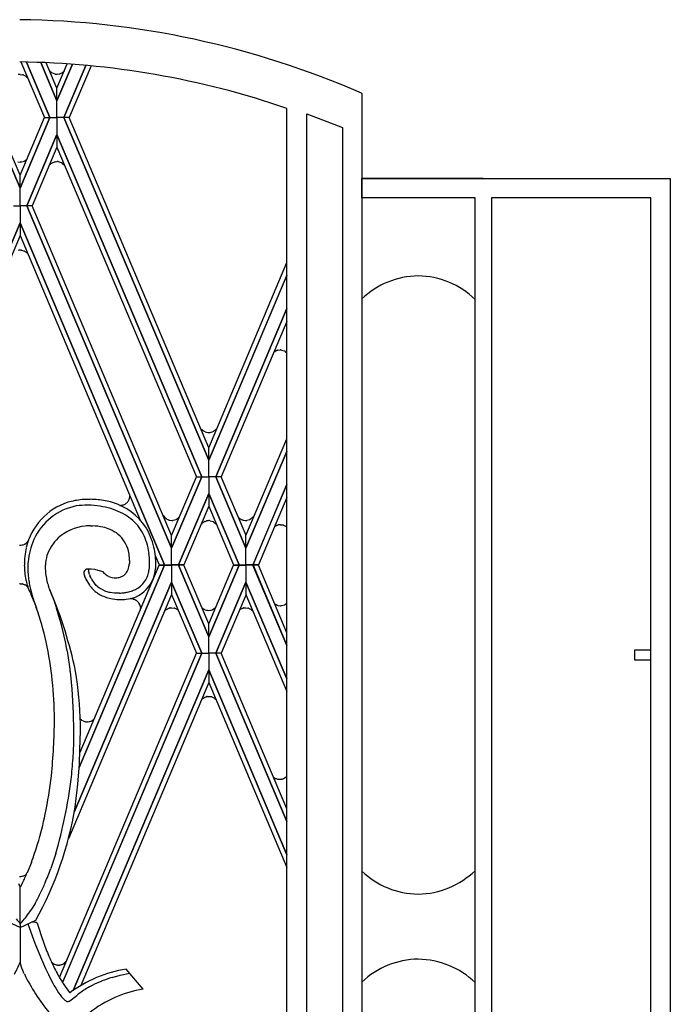
# Model space of a CAD drawing. Units: millimetres. Extents: x 0 to 8410, y 0 to 5940.
# Drawn here: x 4550 to 4750, y 4421 to 4724 of the extents above; entities that cross this region are included whole.
import ezdxf

# ---------------------------------------------------------------- set-up
doc = ezdxf.new("R2010")
doc.units = ezdxf.units.MM
doc.layers.add('YKK_A1', color=4, linetype='Continuous', lineweight=30)

msp = doc.modelspace()

# ---------------------------------------------------------------- linework, layer by layer
at = {"layer": 'YKK_A1', "linetype": 'Continuous', "ltscale": 0.5}
for p, q in [((4550.41, 4710.81), (4557.67, 4693.72)), ((4559.33, 4693.72), (4552.1, 4710.78)), ((4552.1, 4710.78), (4559.33, 4693.72)), ((4556.5, 4710.65), (4561.48, 4698.89)), ((4561.48, 4698.89), (4556.5, 4710.65)), ((4561.48, 4702.77), (4558.18, 4710.59)), ((4559.26, 4708.04), (4559.4, 4707.89)), ((4559.4, 4707.89), (4559.46, 4707.84)), ((4559.46, 4707.84), (4559.48, 4707.82)), ((4559.62, 4707.7), (4559.65, 4707.68)), ((4559.83, 4707.55), (4560.79, 4707.14)), ((4561.48, 4702.79), (4564.62, 4710.22)), ((4566.22, 4710.11), (4561.48, 4698.89)), ((4561.48, 4698.89), (4566.22, 4710.11)), ((4562.37, 4707.2), (4563.23, 4707.62)), ((4563.23, 4707.62), (4563.32, 4707.7)), ((4563.32, 4707.7), (4563.75, 4708.1)), ((4570.4, 4709.76), (4563.62, 4693.72)), ((4563.63, 4693.72), (4570.4, 4709.76)), ((4571.99, 4709.62), (4565.28, 4693.72)), ((4550.17, 4706.99), (4550.21, 4706.99)), ((4550.21, 4706.99), (4550.87, 4706.91)), ((4550.87, 4706.91), (4550.91, 4706.9)), ((4551.07, 4706.85), (4551.92, 4706.43)), ((4551.92, 4706.43), (4552.02, 4706.35)), ((4552.02, 4706.35), (4552.5, 4705.89)), ((4560.79, 4707.14), (4560.82, 4707.13)), ((4560.94, 4707.11), (4561.48, 4707.06)), ((4561.48, 4707.06), (4561.52, 4707.06)), ((4561.52, 4707.06), (4562.18, 4707.14)), ((4562.18, 4707.14), (4562.22, 4707.15)), ((4561.48, 4698.89), (4561.48, 4702.77)), ((4561.48, 4693.72), (4561.48, 4698.89)), ((4561.48, 4693.72), (4561.48, 4698.89)), ((4655.1, 4701.23), (4655.18, 4701.15)), ((4655.18, 4701.15), (4655.18, 3815)), ((4632.18, 4696.48), (4632.18, 4696.52)), ((4632.18, 3831.64), (4632.18, 4696.48)), ((4550.14, 4672.02), (4540.95, 4693.72)), ((4540.96, 4693.72), (4550.14, 4672.02)), ((4550.14, 4675.99), (4542.61, 4693.72)), ((4550.14, 4675.99), (4557.67, 4693.72)), ((4559.33, 4693.72), (4550.14, 4672.02)), ((4550.14, 4672.02), (4559.33, 4693.72)), ((4557.67, 4693.72), (4559.33, 4693.72)), ((4557.67, 4693.72), (4559.33, 4693.72)), ((4559.33, 4693.72), (4561.48, 4693.72)), ((4559.33, 4693.72), (4561.48, 4693.72)), ((4563.62, 4693.72), (4561.48, 4693.72)), ((4561.48, 4693.72), (4561.48, 4688.55)), ((4561.48, 4693.72), (4561.48, 4688.55)), ((4563.62, 4693.72), (4561.48, 4693.72)), ((4608.14, 4588.34), (4563.62, 4693.72)), ((4565.28, 4693.72), (4563.63, 4693.72)), ((4563.63, 4693.72), (4608.14, 4588.34)), ((4565.28, 4693.72), (4563.63, 4693.72)), ((4608.15, 4592.22), (4565.28, 4693.72)), ((4638.26, 3825.34), (4638.26, 4694.88)), ((4638.26, 4694.88), (4649.26, 4690.7)), ((4649.26, 4690.7), (4649.26, 3821.34)), ((4552.21, 4666.63), (4561.48, 4688.55)), ((4561.48, 4688.55), (4552.21, 4666.63)), ((4605.97, 4583.24), (4561.48, 4688.55)), ((4561.48, 4688.55), (4561.48, 4684.66)), ((4561.48, 4688.55), (4605.97, 4583.24)), ((4561.48, 4684.66), (4553.85, 4666.63)), ((4561.47, 4684.66), (4604.33, 4583.24)), ((4549.48, 4680.13), (4550.17, 4680.05)), ((4550.42, 4680.06), (4550.46, 4680.07)), ((4550.59, 4680.08), (4551.48, 4680.35)), ((4551.48, 4680.35), (4551.51, 4680.37)), ((4551.72, 4680.49), (4551.86, 4680.57)), ((4551.86, 4680.57), (4551.89, 4680.59)), ((4559.83, 4679.71), (4560.79, 4680.12)), ((4560.79, 4680.12), (4560.82, 4680.13)), ((4560.94, 4680.15), (4561.48, 4680.2)), ((4561.48, 4680.2), (4561.52, 4680.2)), ((4561.73, 4680.19), (4561.77, 4680.18)), ((4561.9, 4680.17), (4562.79, 4679.9)), ((4550.17, 4680.05), (4550.21, 4680.05)), ((4559.12, 4679.08), (4559.4, 4679.37)), ((4559.4, 4679.37), (4559.46, 4679.42)), ((4559.46, 4679.42), (4559.48, 4679.44)), ((4559.62, 4679.56), (4559.65, 4679.58)), ((4562.79, 4679.9), (4562.82, 4679.88)), ((4562.96, 4679.8), (4563.83, 4679.09)), ((4550.14, 4672.02), (4550.14, 4675.99)), ((4550.14, 4672.02), (4550.14, 4675.99)), ((4692.52, 4675.02), (4655.18, 4675.02)), ((4655.21, 4669.02), (4655.21, 4675.02)), ((4655.21, 4675.02), (4690.01, 4675.02)), ((4690.01, 4675.02), (4695.01, 4675.02)), ((4690.02, 4675.02), (4750.02, 4675.02)), ((4695.01, 4675.02), (4744.02, 4675.02)), ((4744.02, 4675.02), (4750.02, 4675.02)), ((4750.02, 4675.02), (4750.02, 4669.02)), ((4750.02, 4675.02), (4750.02, 3745)), ((4550.14, 4666.63), (4550.14, 4672.02)), ((4550.14, 4666.63), (4550.14, 4672.02)), ((4690.01, 4669.02), (4655.21, 4669.02)), ((4690.01, 3785.01), (4690.01, 4669.02)), ((4690.02, 3785), (4690.02, 4669.02)), ((4744.02, 4669.02), (4695.01, 4669.02)), ((4695.01, 4669.02), (4695.01, 3744.93)), ((4744.02, 3744.93), (4744.02, 4669.02)), ((4750.02, 4669.02), (4750.02, 3744.93)), ((4548.07, 4666.63), (4550.14, 4666.63)), ((4548.07, 4666.63), (4550.14, 4666.63)), ((4550.14, 4666.63), (4550.14, 4661.32)), ((4552.21, 4666.63), (4550.14, 4666.63)), ((4552.21, 4666.63), (4550.14, 4666.63)), ((4553.85, 4666.63), (4552.21, 4666.63)), ((4553.85, 4666.63), (4552.21, 4666.63)), ((4552.21, 4666.63), (4596.7, 4561.32)), ((4596.7, 4561.32), (4552.21, 4666.63)), ((4596.71, 4565.22), (4553.85, 4666.63)), ((4550.14, 4661.32), (4505.72, 4556.16)), ((4505.73, 4556.16), (4550.14, 4661.32)), ((4550.14, 4661.32), (4550.15, 4657.42)), ((4594.55, 4556.16), (4550.14, 4661.32)), ((4550.14, 4661.32), (4594.56, 4556.16)), ((4550.13, 4657.42), (4513.02, 4569.53)), ((4550.15, 4657.42), (4587.07, 4569.96)), ((4550.17, 4652.96), (4550.21, 4652.96)), ((4550.42, 4652.94), (4550.46, 4652.94)), ((4550.59, 4652.93), (4551.48, 4652.66)), ((4551.48, 4652.66), (4551.51, 4652.64)), ((4551.65, 4652.56), (4552.17, 4652.19)), ((4552.17, 4652.19), (4552.2, 4652.17)), ((4552.31, 4652.06), (4552.51, 4651.84)), ((4608.15, 4592.22), (4632.18, 4649.12)), ((4632.18, 4645.22), (4608.15, 4588.34)), ((4608.15, 4588.34), (4632.18, 4645.21)), ((4610.33, 4583.24), (4632.18, 4634.97)), ((4632.18, 4634.97), (4610.33, 4583.24)), ((4632.18, 4631.07), (4611.97, 4583.24)), ((4628.17, 4621.58), (4628.6, 4621.91)), ((4628.6, 4621.91), (4628.7, 4621.96)), ((4628.7, 4621.96), (4628.8, 4622.01)), ((4628.8, 4622.01), (4628.83, 4622.02)), ((4629.15, 4622.14), (4629.18, 4622.15)), ((4629.37, 4622.2), (4630.06, 4622.28)), ((4630.06, 4622.28), (4630.1, 4622.28)), ((4630.31, 4622.27), (4630.35, 4622.27)), ((4630.48, 4622.25), (4631.37, 4621.98)), ((4631.37, 4621.98), (4631.4, 4621.96)), ((4631.61, 4621.85), (4632.18, 4621.37)), ((4605.65, 4598.13), (4606.07, 4597.73)), ((4606.07, 4597.73), (4606.12, 4597.68)), ((4606.12, 4597.68), (4606.15, 4597.65)), ((4606.89, 4597.17), (4607.03, 4597.11)), ((4607.03, 4597.11), (4607.45, 4596.97)), ((4607.45, 4596.97), (4607.49, 4596.97)), ((4608.14, 4596.89), (4608.19, 4596.89)), ((4608.4, 4596.9), (4608.44, 4596.91)), ((4608.56, 4596.92), (4609.45, 4597.19)), ((4609.45, 4597.19), (4609.49, 4597.21)), ((4609.7, 4597.33), (4610.65, 4598.13)), ((4619.59, 4565.22), (4632.18, 4594.99)), ((4608.14, 4588.34), (4608.15, 4592.22)), ((4608.15, 4588.34), (4608.15, 4592.22)), ((4632.18, 4591.09), (4619.59, 4561.32)), ((4619.59, 4561.32), (4632.18, 4591.09)), ((4608.15, 4583.24), (4608.14, 4588.34)), ((4608.15, 4583.24), (4608.15, 4588.34)), ((4605.97, 4583.24), (4596.7, 4561.32)), ((4596.7, 4565.22), (4604.33, 4583.24)), ((4596.7, 4561.32), (4605.97, 4583.24)), ((4604.33, 4583.24), (4605.97, 4583.24)), ((4604.33, 4583.24), (4605.97, 4583.24)), ((4605.97, 4583.24), (4608.15, 4583.24)), ((4605.97, 4583.24), (4608.15, 4583.24)), ((4610.33, 4583.24), (4608.15, 4583.24)), ((4610.33, 4583.24), (4608.15, 4583.24)), ((4608.15, 4583.24), (4608.15, 4578.14)), ((4608.15, 4583.24), (4608.15, 4578.14)), ((4611.97, 4583.24), (4610.33, 4583.24)), ((4611.97, 4583.24), (4610.33, 4583.24)), ((4610.33, 4583.24), (4619.59, 4561.32)), ((4619.59, 4561.32), (4610.33, 4583.24)), ((4619.6, 4565.22), (4611.97, 4583.24)), ((4632.18, 4580.86), (4621.74, 4556.16)), ((4621.75, 4556.16), (4632.18, 4580.86)), ((4583.9, 4577.03), (4583.91, 4577.14)), ((4608.15, 4578.14), (4598.85, 4556.16)), ((4598.86, 4556.16), (4608.15, 4578.15)), ((4608.15, 4578.15), (4608.15, 4574.24)), ((4617.44, 4556.16), (4608.15, 4578.15)), ((4608.15, 4578.15), (4608.15, 4574.24)), ((4608.15, 4578.14), (4617.45, 4556.16)), ((4572.01, 4574.51), (4570.92, 4574.55)), ((4580.96, 4574.49), (4581.09, 4574.5)), ((4581.46, 4574.54), (4581.77, 4574.61)), ((4581.77, 4574.61), (4581.83, 4574.63)), ((4582, 4574.69), (4582.4, 4574.88)), ((4582.4, 4574.88), (4582.45, 4574.91)), ((4583.09, 4575.41), (4583.14, 4575.46)), ((4583.7, 4576.33), (4583.71, 4576.36)), ((4583.71, 4576.36), (4583.9, 4577.03)), ((4608.15, 4574.24), (4600.51, 4556.16)), ((4608.15, 4574.24), (4615.79, 4556.16)), ((4632.18, 4576.96), (4623.4, 4556.16)), ((4594.1, 4571.39), (4594.65, 4570.75)), ((4621.01, 4570.3), (4622.15, 4571.27)), ((4571.74, 4568.2), (4572.43, 4568.19)), ((4594.65, 4570.75), (4594.92, 4570.51)), ((4594.92, 4570.51), (4594.95, 4570.48)), ((4595.25, 4570.28), (4595.52, 4570.14)), ((4595.52, 4570.14), (4595.55, 4570.13)), ((4595.86, 4570.01), (4595.9, 4569.99)), ((4596.08, 4569.95), (4596.77, 4569.87)), ((4596.77, 4569.87), (4596.81, 4569.87)), ((4597.03, 4569.88), (4597.07, 4569.88)), ((4597.19, 4569.9), (4598.08, 4570.17)), ((4598.08, 4570.17), (4598.12, 4570.18)), ((4598.33, 4570.3), (4598.46, 4570.38)), ((4598.46, 4570.38), (4598.49, 4570.41)), ((4605.81, 4568.72), (4606.07, 4568.96)), ((4606.07, 4568.96), (4606.12, 4569.01)), ((4606.12, 4569.01), (4606.15, 4569.04)), ((4606.89, 4569.52), (4607.03, 4569.58)), ((4607.03, 4569.58), (4607.45, 4569.72)), ((4607.45, 4569.72), (4607.49, 4569.73)), ((4608.14, 4569.8), (4608.19, 4569.8)), ((4608.4, 4569.79), (4608.44, 4569.78)), ((4608.56, 4569.77), (4609.45, 4569.5)), ((4609.45, 4569.5), (4609.49, 4569.48)), ((4609.7, 4569.36), (4610.5, 4568.69)), ((4617.19, 4570.91), (4617.33, 4570.75)), ((4617.33, 4570.75), (4617.6, 4570.51)), ((4617.6, 4570.51), (4617.63, 4570.48)), ((4617.81, 4570.36), (4618.2, 4570.14)), ((4618.2, 4570.14), (4618.23, 4570.13)), ((4618.37, 4570.07), (4618.54, 4570.01)), ((4618.54, 4570.01), (4618.58, 4569.99)), ((4618.76, 4569.95), (4619.45, 4569.87)), ((4619.45, 4569.87), (4619.49, 4569.87)), ((4619.7, 4569.88), (4619.75, 4569.88)), ((4619.87, 4569.9), (4620.76, 4570.17)), ((4620.76, 4570.17), (4620.8, 4570.18)), ((4628.89, 4568.25), (4628.92, 4568.27)), ((4629.06, 4568.33), (4629.49, 4568.47)), ((4629.49, 4568.47), (4629.52, 4568.47)), ((4630.18, 4568.54), (4630.22, 4568.54)), ((4630.22, 4568.54), (4630.88, 4568.46)), ((4630.88, 4568.46), (4630.92, 4568.45)), ((4631.07, 4568.41), (4631.93, 4567.98)), ((4596.7, 4561.32), (4596.71, 4565.22)), ((4619.59, 4561.32), (4619.59, 4565.22)), ((4631.93, 4567.98), (4632.02, 4567.91)), ((4632.02, 4567.91), (4632.18, 4567.76)), ((4550.16, 4562.29), (4550.26, 4562.29)), ((4550.26, 4562.29), (4550.4, 4562.29)), ((4550.4, 4562.29), (4550.77, 4562.33)), ((4550.77, 4562.33), (4550.87, 4562.35)), ((4551.09, 4562.4), (4551.35, 4562.49)), ((4551.35, 4562.49), (4551.51, 4562.56)), ((4551.71, 4562.66), (4551.75, 4562.69)), ((4551.75, 4562.69), (4551.79, 4562.71)), ((4552.16, 4562.97), (4552.26, 4563.05)), ((4552.26, 4563.05), (4552.29, 4563.08)), ((4552.42, 4563.21), (4552.62, 4563.46)), ((4596.71, 4556.16), (4596.7, 4561.32)), ((4596.71, 4556.16), (4596.7, 4561.32)), ((4619.59, 4556.16), (4619.59, 4561.32)), ((4619.59, 4556.16), (4619.59, 4561.32)), ((4552.62, 4557.11), (4552.57, 4556.65)), ((4557.96, 4555.82), (4557.95, 4556.09)), ((4594.55, 4556.1), (4568.29, 4493.91)), ((4568.36, 4494.07), (4594.56, 4556.1)), ((4568.63, 4498.62), (4592.9, 4556.1)), ((4583.76, 4556.95), (4583.74, 4556.62)), ((4583.79, 4557.53), (4583.76, 4556.95)), ((4591.74, 4558.9), (4592.9, 4556.16)), ((4592.9, 4556.16), (4594.55, 4556.16)), ((4592.9, 4556.1), (4594.55, 4556.1)), ((4594.56, 4556.16), (4596.71, 4556.16)), ((4594.56, 4556.1), (4596.71, 4556.1)), ((4596.71, 4556.1), (4596.7, 4550.93)), ((4596.71, 4556.1), (4596.7, 4550.93)), ((4598.85, 4556.16), (4596.71, 4556.16)), ((4598.85, 4556.1), (4596.71, 4556.1)), ((4608.15, 4534.11), (4598.85, 4556.1)), ((4600.51, 4556.16), (4598.86, 4556.16)), ((4600.51, 4556.1), (4598.86, 4556.1)), ((4598.86, 4556.1), (4608.15, 4534.11)), ((4608.15, 4538.02), (4600.51, 4556.1)), ((4608.15, 4538.02), (4615.79, 4556.1)), ((4617.44, 4556.1), (4608.15, 4534.11)), ((4608.15, 4534.11), (4617.45, 4556.1)), ((4615.79, 4556.16), (4617.44, 4556.16)), ((4615.79, 4556.1), (4617.44, 4556.1)), ((4617.45, 4556.16), (4619.59, 4556.16)), ((4617.45, 4556.1), (4619.59, 4556.1)), ((4621.74, 4556.16), (4619.59, 4556.16)), ((4621.74, 4556.1), (4619.59, 4556.1)), ((4619.59, 4556.1), (4619.59, 4550.93)), ((4619.59, 4556.1), (4619.59, 4550.93)), ((4632.18, 4531.41), (4621.74, 4556.1)), ((4623.4, 4556.16), (4621.75, 4556.16)), ((4623.4, 4556.1), (4621.75, 4556.1)), ((4621.75, 4556.1), (4632.18, 4531.42)), ((4632.18, 4535.31), (4623.4, 4556.1)), ((4552.52, 4555.48), (4552.53, 4554.58)), ((4557.98, 4555.22), (4557.96, 4555.82)), ((4558.05, 4554.2), (4557.98, 4555.22)), ((4558.11, 4553.58), (4558.05, 4554.2)), ((4558.32, 4552.06), (4558.11, 4553.58)), ((4569.84, 4553.19), (4569.86, 4553.12)), ((4569.86, 4553.1), (4570.07, 4552.44)), ((4571.14, 4554.65), (4571.14, 4554.84)), ((4571.25, 4553.93), (4571.21, 4554.14)), ((4571.64, 4554.89), (4571.36, 4554.89)), ((4571.5, 4553.19), (4571.42, 4553.4)), ((4572.02, 4554.88), (4571.64, 4554.89)), ((4573.16, 4554.75), (4572.02, 4554.88)), ((4573.43, 4554.7), (4573.16, 4554.75)), ((4575.68, 4554.09), (4573.43, 4554.7)), ((4576.14, 4553.57), (4575.68, 4554.09)), ((4576.4, 4553.32), (4576.34, 4553.37)), ((4576.58, 4553.17), (4576.4, 4553.32)), ((4550.15, 4550.42), (4550.25, 4550.42)), ((4550.25, 4550.42), (4550.39, 4550.42)), ((4550.39, 4550.42), (4550.77, 4550.38)), ((4550.77, 4550.38), (4550.86, 4550.36)), ((4551.08, 4550.3), (4551.59, 4550.11)), ((4551.59, 4550.11), (4551.63, 4550.09)), ((4551.78, 4550), (4551.82, 4549.98)), ((4551.95, 4551.56), (4552.01, 4551.27)), ((4552.01, 4551.27), (4552.12, 4550.85)), ((4552.12, 4550.85), (4552.27, 4550.29)), ((4552.27, 4550.29), (4552.31, 4550.15)), ((4558.38, 4551.68), (4558.32, 4552.06)), ((4558.55, 4550.82), (4558.38, 4551.68)), ((4558.66, 4550.34), (4558.55, 4550.82)), ((4566.79, 4480.14), (4596.7, 4550.93)), ((4596.7, 4550.93), (4566.79, 4480.14)), ((4570.07, 4552.44), (4570.09, 4552.39)), ((4570.33, 4551.85), (4571.46, 4550.01)), ((4571.46, 4550.01), (4571.61, 4549.79)), ((4571.73, 4552.67), (4571.68, 4552.77)), ((4571.99, 4552.16), (4571.73, 4552.67)), ((4572.32, 4551.59), (4572.27, 4551.68)), ((4573.53, 4549.9), (4572.32, 4551.59)), ((4577.42, 4552.63), (4577.16, 4552.77)), ((4596.7, 4550.93), (4596.71, 4547.04)), ((4605.97, 4529.01), (4596.7, 4550.93)), ((4596.7, 4550.93), (4605.97, 4529.01)), ((4610.33, 4529.01), (4619.59, 4550.93)), ((4619.59, 4550.93), (4610.33, 4529.01)), ((4632.18, 4521.18), (4619.59, 4550.93)), ((4619.59, 4550.93), (4619.59, 4547.04)), ((4619.59, 4550.93), (4632.18, 4521.18)), ((4552.01, 4549.85), (4552.44, 4549.47)), ((4552.44, 4549.47), (4552.47, 4549.44)), ((4552.67, 4549.05), (4552.87, 4548.51)), ((4552.87, 4548.51), (4552.97, 4548.25)), ((4553.31, 4547.47), (4553.49, 4547.09)), ((4553.36, 4548.68), (4553.52, 4547.98)), ((4553.49, 4547.09), (4553.6, 4546.87)), ((4553.52, 4547.98), (4553.84, 4546.8)), ((4553.6, 4546.87), (4554.19, 4545.49)), ((4558.97, 4549.27), (4558.91, 4549.47)), ((4559.04, 4549.08), (4558.97, 4549.27)), ((4559.15, 4548.81), (4559.04, 4549.08)), ((4559.28, 4548.54), (4559.15, 4548.81)), ((4559.28, 4548.54), (4559.59, 4547.73)), ((4559.53, 4547.98), (4559.28, 4548.54)), ((4559.59, 4547.73), (4560.38, 4545.62)), ((4596.71, 4547.04), (4565, 4472.01)), ((4571.61, 4549.79), (4571.96, 4549.34)), ((4572.94, 4548.3), (4573.26, 4548.02)), ((4574.06, 4549.47), (4573.54, 4549.88)), ((4574.78, 4548.95), (4574.58, 4549.09)), ((4574.99, 4548.82), (4574.78, 4548.95)), ((4576.53, 4548.04), (4574.99, 4548.82)), ((4576.94, 4547.89), (4576.53, 4548.04)), ((4577.57, 4547.71), (4576.94, 4547.89)), ((4577.79, 4547.66), (4577.57, 4547.71)), ((4579.21, 4547.47), (4577.79, 4547.66)), ((4579.54, 4547.46), (4579.21, 4547.47)), ((4580.36, 4547.48), (4579.54, 4547.46)), ((4580.66, 4547.5), (4580.36, 4547.48)), ((4596.7, 4547.04), (4604.33, 4529.01)), ((4619.6, 4547.04), (4611.97, 4529.01)), ((4619.59, 4547.04), (4632.18, 4517.28)), ((4554.19, 4545.49), (4554.58, 4544.52)), ((4554.45, 4544.88), (4554.54, 4544.64)), ((4554.54, 4544.64), (4555.18, 4542.93)), ((4554.58, 4544.52), (4555.13, 4543.06)), ((4560.38, 4545.62), (4561.35, 4542.87)), ((4576.7, 4546.19), (4577.14, 4546.06)), ((4577.14, 4546.06), (4578.06, 4545.84)), ((4578.06, 4545.84), (4578.53, 4545.75)), ((4578.53, 4545.75), (4580.02, 4545.57)), ((4580.02, 4545.57), (4580.53, 4545.54)), ((4584.91, 4545.7), (4584.97, 4545.69)), ((4585.15, 4545.63), (4585.21, 4545.61)), ((4585.44, 4545.51), (4585.55, 4545.45)), ((4585.55, 4545.45), (4585.71, 4545.36)), ((4628.39, 4544.28), (4628.72, 4544.03)), ((4628.72, 4544.03), (4628.82, 4543.98)), ((4628.82, 4543.98), (4628.92, 4543.93)), ((4628.92, 4543.93), (4628.95, 4543.91)), ((4630.59, 4543.68), (4631.48, 4543.95)), ((4631.48, 4543.95), (4631.52, 4543.97)), ((4631.73, 4544.09), (4632.18, 4544.47)), ((4587.02, 4543.62), (4587.05, 4543.49)), ((4587.13, 4542.79), (4587.02, 4542.19)), ((4587.05, 4543.49), (4587.06, 4543.46)), ((4587.06, 4543.46), (4587.12, 4543.03)), ((4587.12, 4543.03), (4587.12, 4543)), ((4594.62, 4542.09), (4594.65, 4542.12)), ((4594.65, 4542.12), (4594.81, 4542.27)), ((4594.81, 4542.27), (4594.83, 4542.29)), ((4594.95, 4542.39), (4595.52, 4542.73)), ((4595.52, 4542.73), (4595.65, 4542.79)), ((4595.65, 4542.79), (4595.9, 4542.88)), ((4595.9, 4542.88), (4595.94, 4542.89)), ((4596.23, 4542.96), (4596.77, 4543)), ((4596.77, 4543), (4596.81, 4543)), ((4596.81, 4543), (4597.47, 4542.92)), ((4597.47, 4542.92), (4597.51, 4542.91)), ((4597.67, 4542.87), (4598.52, 4542.44)), ((4598.52, 4542.44), (4598.62, 4542.37)), ((4598.62, 4542.37), (4598.72, 4542.28)), ((4606.01, 4543.07), (4606.06, 4543.03)), ((4606.06, 4543.03), (4606.11, 4542.98)), ((4606.11, 4542.98), (4606.14, 4542.95)), ((4606.88, 4542.47), (4607.01, 4542.41)), ((4607.01, 4542.41), (4607.44, 4542.27)), ((4607.44, 4542.27), (4607.48, 4542.27)), ((4608.13, 4542.19), (4608.18, 4542.19)), ((4608.18, 4542.19), (4608.72, 4542.25)), ((4608.72, 4542.25), (4608.76, 4542.26)), ((4608.88, 4542.29), (4609.15, 4542.37)), ((4609.15, 4542.37), (4609.18, 4542.38)), ((4609.3, 4542.43), (4610.16, 4542.98)), ((4610.16, 4542.98), (4610.25, 4543.07)), ((4610.25, 4543.07), (4610.31, 4543.13)), ((4617.87, 4542.55), (4617.9, 4542.57)), ((4618.06, 4542.66), (4618.58, 4542.88)), ((4618.58, 4542.88), (4618.62, 4542.89)), ((4618.91, 4542.96), (4619.45, 4543)), ((4619.45, 4543), (4619.49, 4543)), ((4619.49, 4543), (4620.15, 4542.92)), ((4620.15, 4542.92), (4620.19, 4542.91)), ((4620.35, 4542.87), (4621.2, 4542.44)), ((4621.2, 4542.44), (4621.3, 4542.37)), ((4621.3, 4542.37), (4621.75, 4541.94)), ((4629.26, 4543.79), (4629.3, 4543.78)), ((4629.48, 4543.73), (4630.17, 4543.65)), ((4630.17, 4543.65), (4630.22, 4543.65)), ((4630.43, 4543.66), (4630.47, 4543.67)), ((4608.15, 4534.11), (4608.15, 4538.02)), ((4608.15, 4534.11), (4608.15, 4538.02)), ((4608.15, 4529.01), (4608.15, 4534.11)), ((4608.15, 4529.01), (4608.15, 4534.11)), ((4562.23, 4429.38), (4604.33, 4529.01)), ((4563.17, 4427.72), (4605.97, 4529.01)), ((4605.97, 4529.01), (4563.2, 4427.79)), ((4604.33, 4529.01), (4605.97, 4529.01)), ((4604.33, 4529.01), (4605.97, 4529.01)), ((4605.97, 4529.01), (4608.15, 4529.01)), ((4605.97, 4529.01), (4608.15, 4529.01)), ((4608.15, 4529.01), (4608.14, 4523.92)), ((4610.33, 4529.01), (4608.15, 4529.01)), ((4608.15, 4529.01), (4608.15, 4523.92)), ((4610.33, 4529.01), (4608.15, 4529.01)), ((4611.97, 4529.01), (4610.33, 4529.01)), ((4610.33, 4529.01), (4632.18, 4477.29)), ((4611.97, 4529.01), (4610.33, 4529.01)), ((4632.18, 4477.29), (4610.33, 4529.01)), ((4632.18, 4481.19), (4611.97, 4529.01)), ((4744.02, 4529.99), (4739.02, 4529.99)), ((4739.02, 4529.99), (4739.02, 4526.99)), ((4744.02, 4526.99), (4744.02, 4529.99)), ((4739.02, 4526.99), (4744.02, 4526.99)), ((4565.57, 4523.43), (4566.09, 4517.97)), ((4566.51, 4425.37), (4608.14, 4523.92)), ((4608.14, 4523.92), (4566.51, 4425.36)), ((4608.14, 4523.92), (4608.15, 4520.03)), ((4608.15, 4523.92), (4608.15, 4520.03)), ((4632.18, 4467.04), (4608.15, 4523.92)), ((4608.15, 4523.92), (4632.18, 4467.05)), ((4608.15, 4520.03), (4568.79, 4426.84)), ((4608.15, 4520.03), (4632.18, 4463.14)), ((4566.09, 4517.97), (4566.48, 4510.75)), ((4605.93, 4514.8), (4606.02, 4514.88)), ((4606.02, 4514.88), (4606.18, 4515.03)), ((4606.18, 4515.03), (4606.21, 4515.05)), ((4606.32, 4515.14), (4606.89, 4515.49)), ((4606.89, 4515.49), (4607.03, 4515.55)), ((4607.03, 4515.55), (4607.27, 4515.63)), ((4607.27, 4515.63), (4607.31, 4515.64)), ((4607.6, 4515.71), (4608.14, 4515.76)), ((4608.14, 4515.76), (4608.19, 4515.76)), ((4608.19, 4515.76), (4608.85, 4515.68)), ((4608.85, 4515.68), (4608.89, 4515.67)), ((4609.04, 4515.63), (4609.9, 4515.2)), ((4609.9, 4515.2), (4609.99, 4515.13)), ((4609.99, 4515.13), (4610.38, 4514.76)), ((4566.48, 4510.75), (4566.58, 4504.98)), ((4568.65, 4508.83), (4568.71, 4508.78)), ((4568.71, 4508.78), (4568.73, 4508.75)), ((4569.04, 4508.49), (4570.05, 4508.02)), ((4570.05, 4508.02), (4570.19, 4507.99)), ((4570.31, 4507.97), (4570.81, 4507.93)), ((4570.81, 4507.93), (4570.85, 4507.93)), ((4570.85, 4507.93), (4571.43, 4508)), ((4571.43, 4508), (4571.47, 4508.01)), ((4571.63, 4508.05), (4571.86, 4508.12)), ((4571.86, 4508.12), (4571.9, 4508.14)), ((4572.01, 4508.18), (4572.22, 4508.29)), ((4572.22, 4508.29), (4572.26, 4508.31)), ((4572.59, 4508.53), (4572.69, 4508.6)), ((4572.69, 4508.6), (4572.72, 4508.62)), ((4566.58, 4504.98), (4566.57, 4501.26)), ((4568.56, 4499.42), (4568.67, 4505.06)), ((4568.67, 4505.06), (4568.68, 4507.38)), ((4566.57, 4501.26), (4566.41, 4496.82)), ((4568.37, 4495.07), (4568.56, 4499.42)), ((4567.91, 4488.77), (4568.37, 4495.07)), ((4628.07, 4490.92), (4628.68, 4490.54)), ((4628.68, 4490.54), (4628.82, 4490.48)), ((4628.82, 4490.48), (4629.25, 4490.35)), ((4629.25, 4490.35), (4629.29, 4490.34)), ((4629.94, 4490.27), (4629.98, 4490.27)), ((4629.98, 4490.27), (4630.52, 4490.32)), ((4630.52, 4490.32), (4630.56, 4490.33)), ((4630.68, 4490.36), (4630.95, 4490.44)), ((4630.95, 4490.44), (4630.99, 4490.46)), ((4631.1, 4490.5), (4631.91, 4491)), ((4631.91, 4491), (4631.94, 4491.03)), ((4632.05, 4491.14), (4632.08, 4491.17)), ((4632.08, 4491.17), (4632.11, 4491.2)), ((4561.14, 4467.51), (4559.59, 4462.85)), ((4553.63, 4464.73), (4552.34, 4461.56)), ((4550.19, 4460.41), (4550.23, 4460.41)), ((4550.23, 4460.41), (4550.27, 4460.41)), ((4550.27, 4460.41), (4550.35, 4460.42)), ((4550.35, 4460.42), (4550.39, 4460.42)), ((4551.12, 4460.55), (4551.16, 4460.57)), ((4551.31, 4460.62), (4551.67, 4460.79)), ((4551.67, 4460.79), (4551.71, 4460.81)), ((4551.97, 4460.98), (4552.01, 4461.01)), ((4552.01, 4461.01), (4552.04, 4461.03)), ((4549.66, 4458.22), (4550.22, 4457.09)), ((4550.14, 4445.62), (4550.14, 4457.25)), ((4550.9, 4458.45), (4550.22, 4457.09)), ((4554.74, 4452.13), (4553.45, 4450.04)), ((4550.14, 4444.72), (4545.68, 4446.76)), ((4550.14, 4444.72), (4554.95, 4446.92)), ((4550.14, 4445.62), (4550.14, 4440.23)), ((4550.14, 4445.62), (4550.14, 4434)), ((4550.71, 4446.39), (4550.26, 4445.9)), ((4552.49, 4445.79), (4554.7, 4439.92)), ((4553.98, 4446.47), (4554.87, 4446.32)), ((4554.87, 4446.32), (4555.01, 4446.28)), ((4555.4, 4446.05), (4555.49, 4445.75)), ((4555.49, 4445.75), (4555.98, 4444.2)), ((4555.98, 4444.2), (4556.61, 4442.27)), ((4553.72, 4442.53), (4553.73, 4442.51)), ((4556.61, 4442.27), (4557.41, 4439.94)), ((4554.7, 4439.92), (4556.41, 4435.7)), ((4557.41, 4439.94), (4558.31, 4437.55)), ((4556.41, 4435.7), (4557.99, 4432.09)), ((4550.62, 4432.49), (4550.15, 4434.02)), ((4550.73, 4432.18), (4550.62, 4432.49)), ((4551.01, 4431.48), (4550.73, 4432.18)), ((4557.99, 4432.09), (4558.85, 4430.27)), ((4559.83, 4434.05), (4559.88, 4434)), ((4559.99, 4433.9), (4560.46, 4433.56)), ((4560.46, 4433.56), (4560.5, 4433.54)), ((4560.63, 4433.47), (4560.69, 4433.44)), ((4561.26, 4433.24), (4561.44, 4433.2)), ((4561.44, 4433.2), (4561.52, 4433.19)), ((4561.94, 4433.16), (4561.98, 4433.16)), ((4561.98, 4433.16), (4562.07, 4433.16)), ((4562.07, 4433.16), (4562.28, 4433.17)), ((4562.28, 4433.17), (4562.36, 4433.18)), ((4562.53, 4433.21), (4562.65, 4433.23)), ((4562.65, 4433.23), (4562.76, 4433.26)), ((4562.92, 4433.31), (4563.03, 4433.35)), ((4563.03, 4433.35), (4563.07, 4433.36)), ((4563.22, 4433.43), (4563.29, 4433.46)), ((4563.83, 4433.8), (4564.25, 4434.21)), ((4587.97, 4425.77), (4582.8, 4431.88)), ((4551.45, 4430.44), (4551.01, 4431.48)), ((4558.85, 4430.27), (4559.52, 4428.93)), ((4559.52, 4428.93), (4560.19, 4427.64)), ((4578.47, 4429.35), (4580.94, 4430.02)), ((4580.94, 4430.02), (4583.84, 4430.65)), ((4560.19, 4427.64), (4560.64, 4426.82)), ((4560.64, 4426.82), (4561.09, 4426.04)), ((4561.09, 4426.04), (4561.54, 4425.31)), ((4561.54, 4425.31), (4561.98, 4424.63)), ((4561.98, 4424.63), (4562.42, 4424)), ((4562.42, 4424), (4562.85, 4423.44)), ((4562.85, 4423.44), (4563.07, 4423.19)), ((4563.07, 4423.19), (4563.49, 4422.74)), ((4565.47, 4422.12), (4567.22, 4423.53)), ((4567.22, 4423.53), (4567.59, 4423.84))]:
    msp.add_line(p, q, dxfattribs=at)
for centre, radius, start, end in [((4546.66, 4452.47), 271.37, 66.4479, 89.2902), ((4546.73, 4448.57), 262.27, 70.9854, 89.2811), ((4562.55, 4711.27), 4.62, 228.3739, 230.6656), ((4562.99, 4712.11), 5.55, 232.9787, 235.2704), ((4551.72, 4690.65), 16.42, 95.4111, 97.7028), ((4549.86, 4702.96), 4.07, 72.8121, 75.1038), ((4561.51, 4709.92), 2.87, 256.2766, 258.5684), ((4561.17, 4711.09), 4.07, 284.9059, 287.1977), ((4550.19, 4682.7), 2.64, 270.4219, 275.0049), ((4550.15, 4683.18), 3.12, 275.7516, 278.0433), ((4548.74, 4685.67), 5.98, 297.6177, 299.9094), ((4539.54, 4694.75), 18.78, 311.1022, 312.4678), ((4561.38, 4677.34), 2.85, 98.9744, 101.2661), ((4561.5, 4677.56), 2.64, 84.9906, 89.5736), ((4561.46, 4677.08), 3.12, 81.9567, 84.2484), ((4562.43, 4675.99), 4.54, 128.1347, 130.4264), ((4562.87, 4675.15), 5.47, 123.6693, 125.961), ((4560.89, 4676.33), 4.04, 59.2147, 61.5064), ((4551.72, 4636.61), 16.42, 95.4111, 97.7028), ((4550.13, 4650.32), 2.65, 83.6422, 88.2252), ((4550.15, 4649.84), 3.12, 81.9567, 84.2484), ((4549.71, 4649.09), 3.98, 60.7605, 63.0522), ((4549.51, 4649.26), 3.96, 44.8772, 47.1689), ((4672.8, 4619.45), 25.57, 90.6268, 133.5731), ((4672.26, 4619.48), 25.54, 45.9223, 89.4013), ((4631.99, 4614.23), 8.41, 109.7662, 112.058), ((4630.53, 4617.62), 4.73, 104.1876, 106.4794), ((4630.08, 4619.65), 2.64, 84.9906, 89.5736), ((4630.04, 4619.16), 3.12, 81.9567, 84.2484), ((4628.63, 4616.68), 5.97, 60.0502, 62.3419), ((4618.64, 4615.83), 22.05, 235.4961, 237.7879), ((4609.69, 4613.25), 16.43, 262.3009, 264.5927), ((4608.17, 4599.53), 2.64, 270.4266, 275.0096), ((4608.13, 4600.02), 3.12, 275.7518, 278.0436), ((4606.72, 4602.5), 5.97, 297.6573, 299.9491), ((4580.67, 4577.53), 3.27, 353.1872, 357.8032), ((4570.92, 4557.05), 19.39, 108.463, 166.7599), ((4571.03, 4556.37), 18.33, 101.3627, 155.3456), ((4572.12, 4548.15), 28.26, 95.883, 105.0454), ((4570.96, 4545.31), 29.24, 90.0794, 96.9528), ((4572.7, 4514.77), 61.58, 90.9481, 93.2399), ((4569.77, 4515.63), 60.75, 85.9053, 88.197), ((4568.51, 4529.17), 45.48, 80.9976, 85.5807), ((4571.13, 4548.38), 28.01, 74.7269, 83.8893), ((4572.8, 4556.92), 19.34, 34.2436, 72.8358), ((4580.99, 4578.47), 3.97, 268.0977, 269.5854), ((4580.71, 4579.2), 4.71, 274.5666, 279.1497), ((4580.41, 4579.08), 4.67, 287.5996, 289.8914), ((4580.68, 4577.82), 3.41, 301.3714, 315.1059), ((4581.02, 4577.44), 2.9, 316.8599, 337.431), ((4570.22, 4546.56), 28.06, 72.0148, 78.8882), ((4569.87, 4548.64), 26.2, 63.0127, 69.8861), ((4573.8, 4557.61), 16.44, 40.4553, 61.0264), ((4571.95, 4552.78), 15.46, 96.5676, 130.6907), ((4572.84, 4529.1), 39.12, 91.6016, 93.8934), ((4571.55, 4548.22), 19.99, 78.3131, 87.4756), ((4573.22, 4557.96), 16.66, 17.6759, 38.247), ((4596.81, 4572.92), 3.06, 232.6527, 239.5261), ((4598.71, 4577.92), 8.4, 247.939, 250.2307), ((4597.12, 4574.53), 4.69, 254.9881, 257.2798), ((4596.8, 4572.51), 2.64, 270.4264, 275.0094), ((4596.75, 4572.99), 3.12, 275.7516, 278.0433), ((4595.35, 4575.47), 5.97, 297.6581, 299.9498), ((4586.15, 4584.55), 18.77, 311.1304, 313.857), ((4618.64, 4550.87), 22.05, 122.2121, 124.5039), ((4609.57, 4553.44), 16.42, 94.9739, 97.2656), ((4608.17, 4567.16), 2.64, 84.9904, 89.5734), ((4608.13, 4566.68), 3.12, 81.9564, 84.2482), ((4606.72, 4564.19), 5.97, 60.0509, 62.3427), ((4619.28, 4572.67), 2.74, 232.8709, 237.454), ((4619.8, 4573.53), 3.75, 245.2488, 247.5406), ((4619.8, 4574.53), 4.69, 254.9808, 257.2725), ((4619.47, 4572.51), 2.64, 270.4225, 275.0056), ((4619.43, 4572.99), 3.13, 275.746, 278.0378), ((4618.03, 4575.47), 5.97, 297.6581, 299.9498), ((4640.16, 4550.44), 21.08, 122.3312, 124.0443), ((4630.49, 4564.88), 3.73, 112.5671, 114.8588), ((4631.6, 4552.19), 16.42, 94.9737, 97.2654), ((4629.87, 4564.52), 4.07, 72.8072, 75.099), ((4570.79, 4549.02), 19.38, 68.7743, 75.6477), ((4572.74, 4555.83), 12.35, 52.0481, 65.7826), ((4573.62, 4557.94), 10.16, 14.5202, 48.6432), ((4568.19, 4555.78), 23.85, 14.2502, 30.2669), ((4550.31, 4567.27), 4.98, 265.9774, 268.2691), ((4549.73, 4567.95), 5.71, 281.4917, 283.7835), ((4550.36, 4565.11), 2.8, 294.2735, 298.8566), ((4549.37, 4566.53), 4.53, 302.3687, 304.6605), ((4550.05, 4565.56), 3.34, 304.4926, 309.0757), ((4549.23, 4566.32), 4.46, 313.3994, 315.6912), ((4578.03, 4554.32), 25.57, 157.7311, 173.7478), ((4571.32, 4554.67), 13.63, 133.8744, 161.2454), ((4562.96, 4555.73), 27.13, 8.7101, 15.5835), ((4578.51, 4555.85), 27.06, 167.9784, 179.428), ((4570.45, 4555.68), 12.5, 164.3793, 178.1138), ((4566.79, 4556.94), 17.04, 5.1273, 12.0008), ((4552.26, 4555.98), 37.71, 1.2919, 5.875), ((4564.05, 4555.86), 27.86, 0.551, 12.0006), ((4574.47, 4556.3), 23.02, 180.4452, 191.8948), ((4581.67, 4554.77), 29.16, 176.2984, 178.5902), ((4573.36, 4557.76), 10.44, 347.8536, 350.1453), ((4567.57, 4558.44), 16.27, 351.2813, 353.5731), ((4560.53, 4557.23), 23.26, 0.7387, 3.0304), ((4563.33, 4557.18), 26.64, 356.9557, 359.2475), ((4563.99, 4557.87), 27.97, 354.1373, 356.429), ((4582.3, 4555.76), 29.79, 182.2584, 186.8415), ((4570.88, 4553.75), 1.14, 105.8168, 187.0347), ((4571.88, 4553.88), 2.16, 187.1437, 198.5933), ((4570.49, 4553.2), 0.632, 187.1606, 189.4524), ((4571.12, 4551.8), 3.1, 91.2157, 100.3782), ((4570.96, 4547.33), 7.57, 86.9604, 89.2522), ((4577.55, 4555.22), 6.43, 185.0491, 189.6321), ((4584.46, 4557.71), 13.74, 195.9779, 198.2697), ((4582.09, 4557.51), 11.44, 202.1794, 204.4711), ((4581.12, 4558.55), 7.04, 225.0197, 227.3115), ((4580.2, 4557.81), 5.89, 232.0562, 238.9297), ((4579.58, 4556.31), 4.14, 302.4578, 313.9074), ((4575.94, 4559.46), 8.94, 316.7061, 318.9978), ((4575.54, 4559.04), 8.98, 322.686, 324.9778), ((4578.56, 4556.6), 5.11, 328.019, 339.4687), ((4573.96, 4557.93), 9.89, 341.5815, 346.1646), ((4580.15, 4556.23), 9.8, 331.6224, 343.072), ((4572.37, 4557.76), 17.71, 345.6844, 350.2674), ((4564.88, 4557.93), 25.14, 352.7779, 355.0696), ((4577.13, 4557), 14.82, 340.8369, 352.2866), ((4550.3, 4545.44), 4.98, 91.7309, 94.0226), ((4549.59, 4544.76), 5.74, 74.9994, 77.2911), ((4549.45, 4546.13), 4.51, 58.9518, 61.2435), ((4550.35, 4547.6), 2.8, 53.7342, 58.3173), ((4579.86, 4558.51), 28.79, 196.8879, 199.1796), ((4595.85, 4557.87), 43.5, 187.4826, 189.7744), ((4598.41, 4558.91), 46.21, 190.4985, 192.7902), ((4580.53, 4556.05), 22.6, 194.6123, 196.9041), ((4583.71, 4558.25), 14.83, 203.2757, 205.5674), ((4584.25, 4558.91), 14, 208.8262, 211.118), ((4573.04, 4549.5), 0.635, 36.8973, 39.1891), ((4579.54, 4557.34), 5.16, 245.7404, 270.8496), ((4579.05, 4558.64), 6.48, 274.9691, 286.4188), ((4579.32, 4557.18), 5.01, 288.1818, 299.6314), ((4581.35, 4555.88), 10.47, 293.8128, 339.0526), ((4582.16, 4555.6), 7.75, 299.0343, 328.662), ((4548.29, 4545.77), 5.56, 39.5765, 41.3142), ((4572.64, 4556.31), 21.25, 202.2828, 204.5746), ((4441.53, 4497.68), 128.27, 11.6363, 23.086), ((4581.11, 4556.98), 11.92, 219.878, 226.7514), ((4582.03, 4559.16), 14.18, 231.7948, 236.3779), ((4583.69, 4562.15), 15.93, 232.7884, 235.0801), ((4581.25, 4559.35), 13.92, 239.4796, 250.9292), ((4577.52, 4584.02), 36.66, 274.9222, 277.214), ((4577.78, 4574.56), 27.26, 279.1585, 281.4503), ((4578.74, 4566.23), 18.91, 283.6346, 288.2177), ((4580.58, 4559.14), 11.61, 290.5166, 297.39), ((4602.14, 4561.06), 50.36, 196.4389, 198.7307), ((4581.08, 4564.33), 18.79, 268.3435, 275.2169), ((4581.32, 4557.56), 12.04, 276.9948, 290.7293), ((4583.97, 4539.39), 6.42, 86.6237, 90.2318), ((4584.04, 4542.25), 3.56, 75.8058, 84.9682), ((4583.56, 4541.19), 4.71, 70.2942, 72.586), ((4582.82, 4539.83), 6.25, 65.2687, 67.5605), ((4583.17, 4541.41), 4.7, 54.885, 57.1768), ((4582.54, 4540.9), 5.48, 47.9824, 52.5655), ((4584.01, 4542.7), 3.16, 27.6103, 45.906), ((4583.48, 4542.57), 3.69, 16.5752, 25.7377), ((4632.11, 4551.7), 8.41, 247.942, 250.2338), ((4628.75, 4549.26), 5.97, 297.6523, 299.9441), ((4468.61, 4512.35), 91.81, 12.6692, 19.5426), ((4447.88, 4507.37), 118.89, 10.4985, 17.372), ((4584.44, 4542.82), 2.69, 359.3736, 3.9566), ((4597.27, 4539.49), 3.72, 128.598, 130.8897), ((4597.15, 4538.33), 4.72, 102.651, 104.9428), ((4596.8, 4540.15), 2.87, 101.4316, 103.7234), ((4596.47, 4538.98), 4.07, 72.8072, 75.099), ((4618.63, 4561.12), 22.05, 235.4961, 237.7879), ((4609.68, 4558.55), 16.43, 262.3009, 264.5927), ((4608.07, 4545.26), 3.08, 282.9434, 285.2351), ((4608.12, 4545.21), 3.02, 290.7258, 293.0176), ((4624.19, 4533.53), 11.02, 125.0115, 126.6051), ((4620.23, 4538.6), 4.6, 118.1127, 120.4045), ((4619.83, 4538.33), 4.71, 102.6619, 104.9536), ((4619.48, 4540.15), 2.87, 101.4425, 103.7343), ((4619.15, 4538.98), 4.07, 72.8072, 75.099), ((4630.64, 4548.32), 4.73, 253.5206, 255.8124), ((4630.2, 4546.29), 2.64, 270.4264, 275.0094), ((4630.15, 4546.78), 3.12, 275.7516, 278.0433), ((4441.25, 4507.94), 119.48, 0.4085, 11.8582), ((4425.07, 4506.53), 141.52, 6.8598, 9.1516), ((4466.99, 4505.99), 101.7, 0.7806, 9.943), ((4608.51, 4512.24), 3.64, 127.082, 129.3738), ((4608.65, 4511.09), 4.75, 104.1166, 106.4084), ((4608.05, 4512.9), 2.85, 98.9748, 101.2666), ((4607.96, 4511.74), 4.04, 74.5106, 76.8024), ((4342.09, 4512.04), 218.67, 354.565, 359.148), ((4571.05, 4511.21), 3.38, 226.6264, 233.4998), ((4570.75, 4510.8), 2.86, 258.7954, 261.0872), ((4570.55, 4511.98), 4.08, 283.0609, 285.3526), ((4570.83, 4510.94), 3, 290.8951, 293.1868), ((4570.59, 4511.19), 3.33, 300.0342, 306.9077), ((4563.9, 4517.92), 12.81, 313.4943, 314.9835), ((4400.64, 4507.99), 166.15, 353.8548, 356.1465), ((4411.95, 4508.95), 148.87, 348.6203, 353.2034), ((4421.9, 4508.11), 145.04, 343.7441, 352.9066), ((4631.36, 4506.62), 16.41, 262.7323, 265.024), ((4630, 4493.34), 3.05, 280.6655, 282.9572), ((4629.92, 4493.28), 3.02, 290.726, 293.0178), ((4629.37, 4493.97), 3.9, 311.202, 313.4937), ((4629.29, 4493.92), 3.92, 316.0786, 317.5805), ((4391.63, 4506.34), 177.15, 352.0166, 354.3083), ((4460.84, 4499.18), 107.64, 330.9515, 350.6706), ((4441.32, 4504.4), 119.18, 343.3967, 347.9797), ((4414.47, 4515.22), 148.03, 340.0596, 342.3514), ((4448.86, 4503.89), 118.09, 337.3749, 339.6666), ((4672.26, 4480.53), 25.54, 270.5987, 314.0294), ((4550.21, 4465.32), 4.9, 267.3928, 269.6846), ((4547.38, 4478.67), 18.5, 279.3667, 281.6585), ((4473.75, 4496.12), 85.85, 333.9758, 336.2676), ((4549.86, 4464.4), 4.04, 288.7464, 291.0381), ((4549.72, 4464.22), 3.95, 300.291, 304.8741), ((4548.99, 4464.91), 4.93, 308.1946, 309.8448), ((4672.81, 4480.55), 25.57, 226.4164, 269.3617), ((4474.87, 4494.54), 90.5, 334.215, 336.5067), ((4479.68, 4494.07), 85.98, 330.8061, 333.0979), ((4504.79, 4482.6), 58.55, 323.9222, 326.214), ((4589.4, 4482.42), 53.53, 220.8911, 223.0168), ((4508.17, 4482.2), 55.61, 319.9127, 322.2045), ((4553.47, 4441.84), 4.7, 68.6368, 70.9285), ((4554.99, 4445.71), 0.545, 46.3623, 69.2046), ((4555.13, 4445.93), 0.291, 24.8158, 36.2654), ((4671.78, 4484.42), 122.77, 202.4423, 204.7341), ((4672.8, 4409.4), 25.57, 90.6268, 133.5731), ((4672.26, 4409.42), 25.54, 45.9223, 89.4013), ((4474.66, 4467.08), 82.41, 333.577, 336.3508), ((4562.43, 4436.65), 3.67, 225.964, 228.2557), ((4656.15, 4481.64), 107.48, 206.8749, 209.1666), ((4562.31, 4436.77), 3.7, 240.6268, 242.9185), ((4561.95, 4436.15), 2.99, 245.1822, 256.6318), ((4561.95, 4436.05), 2.9, 261.5104, 266.0934), ((4561.97, 4438.05), 4.89, 267.3902, 269.682), ((4561.82, 4437.29), 4.14, 277.545, 279.8367), ((4561.72, 4437.17), 4.04, 285.0088, 287.3005), ((4561.52, 4437.09), 4.03, 292.6147, 294.9064), ((4561.89, 4436.31), 3.17, 296.259, 307.7086), ((4588.7, 4393.53), 38.82, 98.7553, 126.8105), ((4588.7, 4393.52), 38.82, 98.7552, 126.8083), ((4604.64, 4456.24), 59.11, 205.8762, 219.6108), ((4602.54, 4453.05), 46.75, 210.5951, 217.4686), ((4604.26, 4349.4), 84.01, 107.8739, 110.1656), ((4587.84, 4397.57), 33.2, 117.8977, 124.7711), ((4590.6, 4390.19), 41.03, 111.9068, 116.4898), ((4593.37, 4391.58), 41.3, 126.3339, 128.6256), ((4594.08, 4389.46), 36.82, 99.5559, 127.9239), ((4568.46, 4427.78), 7.08, 225.342, 227.6337), ((4568.17, 4427.52), 6.69, 228.0066, 230.2984), ((4571.22, 4432.1), 12.18, 233.0361, 235.3278), ((4565.7, 4424.43), 2.74, 239.0416, 243.6247), ((4564.83, 4422.94), 1.02, 249.9253, 295.165), ((4562.62, 4427.05), 5.69, 297.7437, 300.0355)]:
    msp.add_arc(centre, radius, start, end, dxfattribs=at)

doc.saveas('drawing.dxf')
